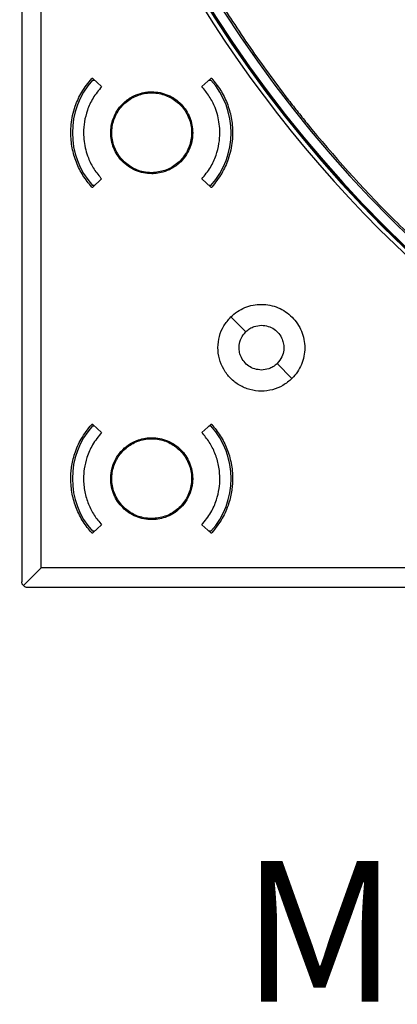
# Model space of a CAD drawing. Units: millimetres. Extents: x 69 to 1126, y 56 to 792.
# Drawn here: x 158 to 194, y 435 to 527 of the extents above; entities that cross this region are included whole.
import ezdxf

# ---------------------------------------------------------------- set-up
doc = ezdxf.new("R2010")
doc.units = ezdxf.units.MM
doc.layers.add('10', color=1, linetype='Continuous')
doc.styles.add('SLDTEXTSTYLE0', font='TXT', dxfattribs={"width": 0.663})

msp = doc.modelspace()

# ---------------------------------------------------------------- linework, layer by layer
at = {"color": 7, "linetype": 'Continuous', "lineweight": 25}
for p, q in [((160.058, 475.94), (160.058, 566.305)), ((158.248, 565.718), (158.248, 474.631)), ((164.903, 521.931), (164.814, 521.931)), ((164.903, 521.931), (165.746, 521.172)), ((175.151, 521.172), (175.993, 521.931)), ((176.083, 521.931), (175.993, 521.931)), ((164.881, 521.781), (165.07, 521.781)), ((175.827, 521.781), (176.016, 521.781)), ((164.814, 511.731), (164.903, 511.731)), ((165.07, 511.881), (164.881, 511.881)), ((165.746, 512.49), (164.903, 511.731)), ((175.993, 511.731), (175.151, 512.49)), ((176.016, 511.881), (175.827, 511.881)), ((175.993, 511.731), (176.083, 511.731)), ((177.874, 499.521), (179.276, 498.128)), ((183.62, 493.738), (182.236, 495.149)), ((164.903, 489.431), (164.814, 489.431)), ((164.903, 489.431), (165.746, 488.672)), ((175.151, 488.672), (175.993, 489.431)), ((176.083, 489.431), (175.993, 489.431)), ((164.881, 489.281), (165.07, 489.281)), ((175.827, 489.281), (176.016, 489.281)), ((165.07, 479.381), (164.881, 479.381)), ((165.746, 479.99), (164.903, 479.231)), ((175.993, 479.231), (175.151, 479.99)), ((176.016, 479.381), (175.827, 479.381)), ((164.814, 479.231), (164.903, 479.231)), ((175.993, 479.231), (176.083, 479.231)), ((160.058, 475.94), (158.395, 474.277)), ((250.423, 475.94), (160.058, 475.94)), ((158.748, 474.131), (249.835, 474.131))]:
    msp.add_line(p, q, dxfattribs=at)
for centre, radius, start, end in [((274.448, 590.331), 115.359, 90, 270), ((274.553, 590.689), 82.308, 169.93443, 237.82172), ((274.553, 590.689), 82.058, 169.93443, 237.6852), ((274.448, 590.331), 116.4, 180, 0), ((274.448, 590.331), 116.334, 180, 0), ((274.448, 590.331), 116.258, 180, 270), ((274.448, 590.331), 99.596, 186.32316, 263.67684), ((274.448, 590.331), 116.8, 192.06018, 257.93982), ((170.448, 516.831), 7.45, 138.36142, 221.63858), ((170.448, 516.831), 7.45, 318.36142, 41.63858), ((170.448, 484.331), 7.45, 138.36142, 221.63858), ((170.448, 484.331), 7.45, 318.36142, 41.63858)]:
    msp.add_arc(centre, radius, start, end, dxfattribs=at)
for points, knots in [([(159.262, 590.331), (159.262, 588.602), (159.301, 586.876), (159.418, 584.288), (159.466, 583.426), (159.554, 582.134), (159.601, 581.488), (159.662, 580.734), (159.695, 580.357), (159.709, 580.196), (159.719, 580.088), (159.723, 580.036), (159.889, 578.201), (160.091, 576.428), (160.455, 573.775), (160.587, 572.892), (160.799, 571.57), (160.91, 570.91), (161.045, 570.14), (161.115, 569.756), (161.145, 569.591), (161.165, 569.481), (161.175, 569.428), (161.52, 567.562), (161.898, 565.763), (162.529, 563.079), (162.75, 562.187), (163.097, 560.853), (163.275, 560.187), (163.489, 559.411), (163.598, 559.024), (163.646, 558.858), (163.677, 558.747), (163.692, 558.693), (164.228, 556.823), (164.791, 555.024), (165.701, 552.347), (166.015, 551.459), (166.503, 550.132), (166.752, 549.47), (167.048, 548.7), (167.177, 548.37), (167.263, 548.151), (167.305, 548.043), (168.059, 546.141), (168.812, 544.37), (170.007, 541.744), (170.416, 540.873), (171.047, 539.575), (171.366, 538.928), (171.746, 538.176), (171.91, 537.855), (172.02, 537.64), (172.074, 537.535), (173.029, 535.689), (173.971, 533.976), (175.448, 531.444), (175.951, 530.607), (176.721, 529.36), (177.111, 528.738), (177.506, 528.121), (177.771, 527.71), (177.903, 527.507), (179.12, 525.645), (180.243, 524.02), (181.99, 521.627), (182.582, 520.837), (183.486, 519.663), (183.79, 519.274), (184.403, 518.499), (184.71, 518.115), (187.529, 514.643), (190.188, 511.693), (194.405, 507.476), (195.845, 506.109), (198.057, 504.115), (198.803, 503.46), (199.935, 502.491), (200.504, 502.011), (201.078, 501.535), (201.462, 501.22), (201.655, 501.061), (203.382, 499.659), (204.947, 498.454), (207.34, 496.708), (208.145, 496.136), (209.364, 495.294), (209.976, 494.876), (210.592, 494.465), (211.004, 494.192), (211.213, 494.054), (213.055, 492.85), (214.718, 491.823), (217.249, 490.346), (218.099, 489.864), (219.384, 489.158), (220.029, 488.809), (220.785, 488.408), (221.11, 488.238), (221.327, 488.125), (221.437, 488.068), (223.255, 487.128), (224.986, 486.288), (227.612, 485.093), (228.492, 484.705), (229.82, 484.14), (230.486, 483.862), (231.267, 483.545), (231.602, 483.41), (231.825, 483.321), (231.939, 483.276), (233.803, 482.538), (235.572, 481.887), (238.249, 480.977), (239.145, 480.684), (240.494, 480.262), (241.17, 480.055), (241.961, 479.821), (242.357, 479.705), (242.527, 479.656), (242.641, 479.624), (242.699, 479.607), (244.523, 479.085), (246.302, 478.621), (248.986, 477.991), (249.883, 477.791), (251.232, 477.508), (251.908, 477.37), (252.698, 477.217), (253.093, 477.142), (253.263, 477.11), (253.376, 477.089), (253.434, 477.078), (255.246, 476.743), (257.008, 476.459), (259.661, 476.094), (260.546, 475.983), (261.877, 475.832), (262.542, 475.76), (263.32, 475.683), (263.709, 475.646), (263.876, 475.631), (263.987, 475.621), (264.045, 475.616), (267.541, 475.3), (270.992, 475.145), (276.177, 475.145), (277.903, 475.184), (280.491, 475.3), (281.353, 475.349), (282.646, 475.436), (283.292, 475.483), (284.045, 475.545), (284.422, 475.577), (284.583, 475.591), (284.691, 475.601), (284.743, 475.606), (286.578, 475.771), (288.352, 475.973), (291.004, 476.337), (291.887, 476.469), (293.209, 476.682), (293.869, 476.792), (294.639, 476.928), (295.024, 476.997), (295.188, 477.027), (295.298, 477.047), (295.352, 477.057), (297.217, 477.402), (299.016, 477.78), (301.7, 478.411), (302.592, 478.632), (303.926, 478.98), (304.593, 479.157), (305.368, 479.372), (305.756, 479.481), (305.922, 479.528), (306.032, 479.559), (306.086, 479.575), (307.957, 480.11), (309.756, 480.673), (312.432, 481.583), (313.32, 481.898), (314.647, 482.386), (315.309, 482.634), (316.079, 482.931), (316.409, 483.059), (316.628, 483.145), (316.736, 483.188), (318.638, 483.941), (320.409, 484.694), (323.035, 485.889), (323.906, 486.298), (325.204, 486.929), (325.851, 487.248), (326.603, 487.628), (326.925, 487.793), (327.139, 487.902), (327.244, 487.957), (329.091, 488.911), (330.803, 489.853), (333.335, 491.33), (334.173, 491.833), (335.42, 492.604), (336.041, 492.993), (336.659, 493.389), (337.07, 493.654), (337.273, 493.785), (339.134, 495.003), (340.759, 496.126), (343.152, 497.872), (343.942, 498.464), (345.116, 499.368), (345.505, 499.672), (346.281, 500.285), (346.664, 500.592), (350.137, 503.412), (353.086, 506.071), (357.303, 510.288), (358.67, 511.728), (360.664, 513.939), (361.32, 514.685), (362.288, 515.817), (362.769, 516.386), (363.244, 516.96), (363.56, 517.344), (363.718, 517.537), (365.12, 519.264), (366.325, 520.829), (368.071, 523.222), (368.643, 524.027), (369.485, 525.246), (369.903, 525.858), (370.314, 526.475), (370.588, 526.887), (370.725, 527.095), (371.929, 528.937), (372.957, 530.6), (374.434, 533.132), (374.915, 533.982), (375.622, 535.266), (375.971, 535.911), (376.371, 536.667), (376.541, 536.992), (376.654, 537.209), (376.711, 537.32), (377.651, 539.137), (378.492, 540.868), (379.687, 543.494), (380.074, 544.375), (380.639, 545.703), (380.917, 546.369), (381.235, 547.149), (381.369, 547.484), (381.458, 547.708), (381.504, 547.822), (382.242, 549.686), (382.892, 551.455), (383.802, 554.131), (384.095, 555.027), (384.517, 556.376), (384.724, 557.052), (384.959, 557.844), (385.074, 558.24), (385.123, 558.41), (385.156, 558.523), (385.172, 558.581), (385.695, 560.405), (386.158, 562.184), (386.789, 564.868), (386.988, 565.765), (387.272, 567.114), (387.409, 567.79), (387.563, 568.58), (387.638, 568.976), (387.67, 569.145), (387.691, 569.258), (387.701, 569.316), (388.037, 571.128), (388.321, 572.891), (388.685, 575.543), (388.796, 576.429), (388.947, 577.759), (389.019, 578.425), (389.096, 579.203), (389.133, 579.592), (389.148, 579.758), (389.159, 579.87), (389.164, 579.927), (389.479, 583.424), (389.635, 586.874), (389.635, 590.331)], [0, 0, 0, 0, 0.015625, 0.015625, 0.023437, 0.023437, 0.027344, 0.029297, 0.030273, 0.030762, 0.030762, 0.03125, 0.03125, 0.046875, 0.046875, 0.054687, 0.054687, 0.058594, 0.060547, 0.061523, 0.062012, 0.062012, 0.0625, 0.0625, 0.078125, 0.078125, 0.085937, 0.085937, 0.089844, 0.091797, 0.092773, 0.093262, 0.093262, 0.09375, 0.09375, 0.109375, 0.109375, 0.117187, 0.117187, 0.121094, 0.123047, 0.124023, 0.124023, 0.125, 0.125, 0.140625, 0.140625, 0.148437, 0.148437, 0.152344, 0.154297, 0.155273, 0.155273, 0.15625, 0.15625, 0.171875, 0.171875, 0.179687, 0.179687, 0.183594, 0.185547, 0.185547, 0.1875, 0.1875, 0.203125, 0.203125, 0.210937, 0.210937, 0.214844, 0.214844, 0.21875, 0.21875, 0.25, 0.25, 0.265625, 0.265625, 0.273437, 0.273437, 0.277344, 0.279297, 0.279297, 0.28125, 0.28125, 0.296875, 0.296875, 0.304687, 0.304687, 0.308594, 0.310547, 0.310547, 0.3125, 0.3125, 0.328125, 0.328125, 0.335937, 0.335937, 0.339844, 0.341797, 0.342773, 0.342773, 0.34375, 0.34375, 0.359375, 0.359375, 0.367187, 0.367187, 0.371094, 0.373047, 0.374023, 0.374023, 0.375, 0.375, 0.390625, 0.390625, 0.398437, 0.398437, 0.402344, 0.404297, 0.405273, 0.405762, 0.405762, 0.40625, 0.40625, 0.421875, 0.421875, 0.429687, 0.429687, 0.433594, 0.435547, 0.436523, 0.437012, 0.437012, 0.4375, 0.4375, 0.453125, 0.453125, 0.460937, 0.460937, 0.464844, 0.466797, 0.467773, 0.468262, 0.468262, 0.46875, 0.46875, 0.5, 0.5, 0.515625, 0.515625, 0.523437, 0.523437, 0.527344, 0.529297, 0.530273, 0.530762, 0.530762, 0.53125, 0.53125, 0.546875, 0.546875, 0.554687, 0.554687, 0.558594, 0.560547, 0.561523, 0.562012, 0.562012, 0.5625, 0.5625, 0.578125, 0.578125, 0.585937, 0.585937, 0.589844, 0.591797, 0.592773, 0.593262, 0.593262, 0.59375, 0.59375, 0.609375, 0.609375, 0.617187, 0.617187, 0.621094, 0.623047, 0.624023, 0.624023, 0.625, 0.625, 0.640625, 0.640625, 0.648437, 0.648437, 0.652344, 0.654297, 0.655273, 0.655273, 0.65625, 0.65625, 0.671875, 0.671875, 0.679687, 0.679687, 0.683594, 0.685547, 0.685547, 0.6875, 0.6875, 0.703125, 0.703125, 0.710937, 0.710937, 0.714844, 0.714844, 0.71875, 0.71875, 0.75, 0.75, 0.765625, 0.765625, 0.773437, 0.773437, 0.777344, 0.779297, 0.779297, 0.78125, 0.78125, 0.796875, 0.796875, 0.804687, 0.804687, 0.808594, 0.810547, 0.810547, 0.8125, 0.8125, 0.828125, 0.828125, 0.835937, 0.835937, 0.839844, 0.841797, 0.842773, 0.842773, 0.84375, 0.84375, 0.859375, 0.859375, 0.867188, 0.867188, 0.871094, 0.873047, 0.874023, 0.874023, 0.875, 0.875, 0.890625, 0.890625, 0.898438, 0.898438, 0.902344, 0.904297, 0.905273, 0.905762, 0.905762, 0.90625, 0.90625, 0.921875, 0.921875, 0.929688, 0.929688, 0.933594, 0.935547, 0.936523, 0.937012, 0.937012, 0.9375, 0.9375, 0.953125, 0.953125, 0.960938, 0.960938, 0.964844, 0.966797, 0.967773, 0.968262, 0.968262, 0.96875, 0.96875, 1, 1, 1, 1]), ([(164.814, 511.731), (164.526, 512.084), (163.946, 512.796), (163.333, 514.05), (162.937, 515.406), (162.824, 516.616), (162.877, 517.636), (163.01, 518.473), (163.302, 519.503), (163.843, 520.719), (164.481, 521.516), (164.814, 521.931)], [0, 0, 0, 0, 0.1220323, 0.24601, 0.371933, 0.4998012, 0.5703175, 0.6459925, 0.7268251, 0.8576299, 1, 1, 1, 1]), ([(176.083, 521.931), (176.371, 521.578), (176.951, 520.866), (177.564, 519.612), (177.96, 518.256), (178.073, 517.046), (178.02, 516.025), (177.887, 515.189), (177.595, 514.159), (177.054, 512.942), (176.416, 512.146), (176.083, 511.731)], [0, 0, 0, 0, 0.122032, 0.24601, 0.371933, 0.499801, 0.570318, 0.645993, 0.726825, 0.85763, 1, 1, 1, 1]), ([(165.746, 521.172), (165.458, 520.82), (164.907, 520.144), (164.389, 518.995), (164.106, 517.893), (164.027, 516.901), (164.083, 516.019), (164.236, 515.224), (164.527, 514.34), (164.997, 513.392), (165.498, 512.789), (165.746, 512.49)], [0, 0, 0, 0, 0.1427, 0.273559, 0.392568, 0.499718, 0.585286, 0.669993, 0.753836, 0.877886, 1, 1, 1, 1]), ([(175.151, 512.49), (175.439, 512.842), (175.99, 513.518), (176.508, 514.666), (176.791, 515.769), (176.87, 516.761), (176.814, 517.642), (176.661, 518.438), (176.37, 519.322), (175.9, 520.27), (175.399, 520.873), (175.151, 521.172)], [0, 0, 0, 0, 0.142699, 0.273559, 0.392568, 0.499718, 0.585286, 0.669993, 0.753836, 0.877886, 1, 1, 1, 1]), ([(170.448, 512.981), (170.186, 512.996), (169.665, 513.027), (168.919, 513.271), (168.243, 513.644), (167.661, 514.139), (167.193, 514.731), (166.851, 515.394), (166.645, 516.101), (166.578, 516.799), (166.635, 517.492), (166.819, 518.187), (167.17, 518.906), (167.638, 519.496), (168.135, 519.924), (168.684, 520.277), (169.315, 520.535), (169.951, 520.664), (170.307, 520.676), (170.448, 520.681)], [0, 0, 0, 0, 0.0650307, 0.1293293, 0.1928957, 0.25573, 0.3178322, 0.3792021, 0.4398399, 0.4997454, 0.5524526, 0.6116837, 0.6774323, 0.7496916, 0.7970394, 0.8398088, 0.9114907, 0.9649025, 1, 1, 1, 1]), ([(170.448, 513.081), (170.87, 513.122), (171.714, 513.205), (172.836, 513.852), (173.689, 514.804), (174.177, 515.992), (174.245, 517.273), (173.884, 518.505), (173.136, 519.548), (172.085, 520.284), (170.85, 520.631), (169.569, 520.55), (168.388, 520.049), (167.439, 519.186), (166.829, 518.057), (166.627, 516.789), (166.856, 515.527), (167.49, 514.41), (168.457, 513.572), (169.502, 513.14), (170.185, 513.097), (170.448, 513.081)], [0, 0, 0, 0, 0.05369, 0.107379, 0.161069, 0.214759, 0.268448, 0.322137, 0.375825, 0.429512, 0.4832, 0.536888, 0.590578, 0.644267, 0.697957, 0.751647, 0.805336, 0.859024, 0.912711, 0.966399, 1, 1, 1, 1]), ([(170.448, 520.681), (170.711, 520.665), (171.232, 520.634), (171.978, 520.39), (172.654, 520.018), (173.236, 519.523), (173.704, 518.931), (174.046, 518.268), (174.252, 517.561), (174.318, 516.862), (174.261, 516.17), (174.078, 515.474), (173.727, 514.756), (173.259, 514.166), (172.762, 513.738), (172.213, 513.385), (171.582, 513.127), (170.946, 512.997), (170.59, 512.985), (170.448, 512.981)], [0, 0, 0, 0, 0.065031, 0.129329, 0.192896, 0.25573, 0.317832, 0.379202, 0.43984, 0.499745, 0.552453, 0.611684, 0.677432, 0.749692, 0.79704, 0.839809, 0.911491, 0.964903, 1, 1, 1, 1]), ([(177.874, 499.521), (178.074, 499.699), (178.474, 500.053), (179.191, 500.424), (179.959, 500.657), (180.76, 500.733), (181.56, 500.652), (182.329, 500.417), (183.037, 500.036), (183.657, 499.524), (184.166, 498.901), (184.543, 498.191), (184.774, 497.421), (184.851, 496.621), (184.771, 495.821), (184.533, 495.052), (184.158, 494.336), (183.799, 493.937), (183.62, 493.738)], [0, 0, 0, 0, 0.062631, 0.124902, 0.187521, 0.249905, 0.312374, 0.374954, 0.437245, 0.499887, 0.562185, 0.624754, 0.68724, 0.749609, 0.812233, 0.874504, 0.937289, 1, 1, 1, 1]), ([(183.62, 493.738), (183.349, 493.506), (182.806, 493.044), (181.8, 492.647), (180.736, 492.507), (179.668, 492.652), (178.675, 493.067), (177.824, 493.725), (177.171, 494.58), (176.763, 495.576), (176.625, 496.645), (176.772, 497.708), (177.175, 498.712), (177.641, 499.251), (177.874, 499.521)], [0, 0, 0, 0, 0.083347, 0.166534, 0.249887, 0.333337, 0.416748, 0.499982, 0.583246, 0.666666, 0.750112, 0.833446, 0.916635, 1, 1, 1, 1]), ([(179.276, 498.128), (179.404, 498.239), (179.645, 498.446), (180.148, 498.681), (180.526, 498.717), (180.757, 498.739)], [0, 0, 0, 0, 0.3094415, 0.579533, 1, 1, 1, 1]), ([(180.757, 498.739), (180.969, 498.72), (181.391, 498.683), (181.96, 498.396), (182.414, 497.977), (182.704, 497.485), (182.856, 496.952), (182.869, 496.377), (182.7, 495.717), (182.397, 495.346), (182.236, 495.149)], [0, 0, 0, 0, 0.12871, 0.254958, 0.378746, 0.500072, 0.596829, 0.712442, 0.846855, 1, 1, 1, 1]), ([(180.757, 494.539), (180.543, 494.558), (180.121, 494.596), (179.552, 494.884), (179.099, 495.303), (178.809, 495.794), (178.657, 496.328), (178.645, 496.905), (178.815, 497.563), (179.116, 497.932), (179.276, 498.128)], [0, 0, 0, 0, 0.1293699, 0.2558373, 0.379402, 0.5000637, 0.5976184, 0.7134968, 0.847645, 1, 1, 1, 1]), ([(182.236, 495.149), (182.108, 495.038), (181.867, 494.832), (181.364, 494.597), (180.987, 494.561), (180.757, 494.539)], [0, 0, 0, 0, 0.309713, 0.579894, 1, 1, 1, 1]), ([(164.814, 479.231), (164.531, 479.577), (163.958, 480.279), (163.343, 481.522), (162.94, 482.885), (162.832, 484.019), (162.861, 484.87), (162.922, 485.441), (163.037, 486.055), (163.288, 486.952), (163.796, 488.151), (164.461, 488.987), (164.814, 489.431)], [0, 0, 0, 0, 0.119692, 0.24289, 0.369595, 0.499805, 0.546719, 0.598108, 0.653973, 0.714312, 0.848248, 1, 1, 1, 1]), ([(176.083, 489.431), (176.366, 489.085), (176.939, 488.383), (177.554, 487.139), (177.957, 485.776), (178.065, 484.642), (178.036, 483.792), (177.975, 483.221), (177.86, 482.606), (177.609, 481.71), (177.101, 480.511), (176.436, 479.675), (176.083, 479.231)], [0, 0, 0, 0, 0.119692, 0.24289, 0.369595, 0.499805, 0.546719, 0.598109, 0.653973, 0.714312, 0.848249, 1, 1, 1, 1]), ([(165.746, 488.672), (165.44, 488.294), (164.865, 487.584), (164.355, 486.397), (164.098, 485.32), (164.033, 484.433), (164.069, 483.709), (164.158, 483.097), (164.304, 482.505), (164.568, 481.755), (165.007, 480.878), (165.502, 480.283), (165.746, 479.99)], [0, 0, 0, 0, 0.152376, 0.286461, 0.402229, 0.499659, 0.565318, 0.630096, 0.693992, 0.757006, 0.880261, 1, 1, 1, 1]), ([(175.151, 479.99), (175.457, 480.367), (176.032, 481.078), (176.542, 482.264), (176.799, 483.341), (176.864, 484.228), (176.828, 484.952), (176.738, 485.564), (176.593, 486.157), (176.329, 486.907), (175.89, 487.784), (175.395, 488.379), (175.151, 488.672)], [0, 0, 0, 0, 0.152376, 0.286461, 0.402229, 0.499659, 0.565318, 0.630095, 0.693991, 0.757006, 0.88026, 1, 1, 1, 1]), ([(170.448, 480.481), (170.197, 480.495), (169.694, 480.524), (168.969, 480.752), (168.299, 481.106), (167.712, 481.588), (167.229, 482.174), (166.87, 482.844), (166.649, 483.571), (166.587, 484.198), (166.611, 484.713), (166.673, 485.13), (166.824, 485.683), (167.139, 486.363), (167.695, 487.076), (168.406, 487.634), (169.149, 487.98), (169.829, 488.153), (170.255, 488.172), (170.448, 488.181)], [0, 0, 0, 0, 0.062338, 0.124714, 0.187129, 0.249583, 0.312077, 0.374609, 0.43718, 0.499791, 0.530124, 0.565006, 0.604434, 0.672027, 0.749802, 0.826912, 0.894325, 0.952026, 1, 1, 1, 1]), ([(170.448, 480.581), (170.87, 480.622), (171.714, 480.705), (172.836, 481.352), (173.689, 482.304), (174.177, 483.492), (174.245, 484.773), (173.884, 486.005), (173.136, 487.048), (172.085, 487.784), (170.85, 488.131), (169.569, 488.05), (168.388, 487.549), (167.439, 486.686), (166.829, 485.557), (166.627, 484.289), (166.856, 483.027), (167.49, 481.91), (168.457, 481.072), (169.502, 480.64), (170.185, 480.597), (170.448, 480.581)], [0, 0, 0, 0, 0.05369, 0.107379, 0.161069, 0.21476, 0.26845, 0.322139, 0.375826, 0.429514, 0.483201, 0.536888, 0.590577, 0.644267, 0.697958, 0.751648, 0.805337, 0.859025, 0.912713, 0.9664, 1, 1, 1, 1]), ([(170.448, 488.181), (170.7, 488.167), (171.203, 488.138), (171.928, 487.91), (172.598, 487.555), (173.185, 487.074), (173.667, 486.488), (174.027, 485.818), (174.248, 485.091), (174.31, 484.463), (174.286, 483.949), (174.223, 483.531), (174.073, 482.979), (173.758, 482.299), (173.202, 481.585), (172.491, 481.027), (171.748, 480.682), (171.067, 480.508), (170.642, 480.489), (170.448, 480.481)], [0, 0, 0, 0, 0.062338, 0.124714, 0.187129, 0.249583, 0.312077, 0.374609, 0.43718, 0.499791, 0.530124, 0.565006, 0.604434, 0.672028, 0.749802, 0.826912, 0.894325, 0.952026, 1, 1, 1, 1]), ([(158.395, 474.277), (158.357, 474.324), (158.298, 474.394), (158.255, 474.526), (158.251, 474.596), (158.248, 474.631)], [0, 0, 0, 0, 0.4988661, 0.756, 1, 1, 1, 1]), ([(158.395, 474.277), (158.417, 474.257), (158.461, 474.217), (158.545, 474.171), (158.625, 474.144), (158.68, 474.135), (158.705, 474.133), (158.712, 474.132), (158.716, 474.132), (158.716, 474.132), (158.716, 474.132), (158.717, 474.132), (158.717, 474.132), (158.717, 474.132), (158.717, 474.132), (158.718, 474.132), (158.718, 474.132), (158.718, 474.132), (158.718, 474.132), (158.718, 474.132), (158.719, 474.132), (158.719, 474.132), (158.719, 474.132), (158.719, 474.132), (158.719, 474.132), (158.72, 474.132), (158.72, 474.132), (158.72, 474.132), (158.72, 474.132), (158.72, 474.132), (158.721, 474.132), (158.721, 474.132), (158.721, 474.132), (158.721, 474.132), (158.721, 474.132), (158.722, 474.132), (158.722, 474.132), (158.722, 474.132), (158.722, 474.132), (158.723, 474.132), (158.723, 474.131), (158.723, 474.131), (158.723, 474.131), (158.723, 474.131), (158.724, 474.131), (158.724, 474.131), (158.724, 474.131), (158.724, 474.131), (158.724, 474.131), (158.725, 474.131), (158.725, 474.131), (158.725, 474.131), (158.725, 474.131), (158.725, 474.131), (158.726, 474.131), (158.726, 474.131), (158.726, 474.131), (158.726, 474.131), (158.726, 474.131), (158.727, 474.131), (158.727, 474.131), (158.727, 474.131), (158.727, 474.131), (158.728, 474.131), (158.728, 474.131), (158.728, 474.131), (158.728, 474.131), (158.729, 474.131), (158.729, 474.131), (158.73, 474.131), (158.73, 474.131), (158.73, 474.131), (158.73, 474.131), (158.731, 474.131), (158.731, 474.131), (158.731, 474.131), (158.732, 474.131), (158.732, 474.131), (158.733, 474.131), (158.733, 474.131), (158.733, 474.131), (158.733, 474.131), (158.734, 474.131), (158.734, 474.131), (158.735, 474.131), (158.735, 474.131), (158.735, 474.131), (158.735, 474.131), (158.736, 474.131), (158.736, 474.131), (158.737, 474.131), (158.737, 474.131), (158.738, 474.131), (158.738, 474.131), (158.738, 474.131), (158.739, 474.131), (158.739, 474.131), (158.74, 474.131), (158.74, 474.131), (158.74, 474.131), (158.741, 474.131), (158.741, 474.131), (158.742, 474.131), (158.742, 474.131), (158.743, 474.131), (158.743, 474.131), (158.743, 474.131), (158.744, 474.131), (158.744, 474.131), (158.745, 474.131), (158.745, 474.131), (158.746, 474.131), (158.746, 474.131), (158.746, 474.131), (158.747, 474.131), (158.747, 474.131), (158.748, 474.131), (158.748, 474.131), (158.748, 474.131), (158.748, 474.131)], [0, 0, 0, 0, 0.254186, 0.500326, 0.745871, 0.869944, 0.901959, 0.920441, 0.922867, 0.92409, 0.92463, 0.925117, 0.925617, 0.926104, 0.926591, 0.92709, 0.927577, 0.928064, 0.928564, 0.929051, 0.929538, 0.930038, 0.930525, 0.931012, 0.931512, 0.931999, 0.932486, 0.932986, 0.933473, 0.93396, 0.93446, 0.934947, 0.935435, 0.935935, 0.936422, 0.936909, 0.937409, 0.937896, 0.938384, 0.938883, 0.939373, 0.939861, 0.940351, 0.940843, 0.941336, 0.941831, 0.942325, 0.942817, 0.943307, 0.943795, 0.944285, 0.944776, 0.94527, 0.945765, 0.946259, 0.946752, 0.947242, 0.947731, 0.94822, 0.948711, 0.949205, 0.9497, 0.950195, 0.950687, 0.951669, 0.952161, 0.952648, 0.95363, 0.954615, 0.955603, 0.956096, 0.956593, 0.95758, 0.958565, 0.959546, 0.960037, 0.960525, 0.961508, 0.962493, 0.963482, 0.963976, 0.964472, 0.96546, 0.966445, 0.967428, 0.967918, 0.968408, 0.969391, 0.970387, 0.971364, 0.972347, 0.97334, 0.974333, 0.975316, 0.976294, 0.977279, 0.978273, 0.979264, 0.980248, 0.981227, 0.982214, 0.983207, 0.984198, 0.985182, 0.986163, 0.987151, 0.988144, 0.989133, 0.990118, 0.991102, 0.992091, 0.993082, 0.994067, 0.995058, 0.996047, 0.997035, 0.998022, 0.999011, 1, 1, 1, 1])]:
    msp.add_open_spline(points, degree=3, knots=knots, dxfattribs=at)

# ---------------------------------------------------------------- texts
at = {"layer": '10', "insert": (178.901, 448.402), "char_height": 13.22917, "attachment_point": 1, "style": 'SLDTEXTSTYLE0'}
msp.add_mtext('MICRO TRIM GRILLE', dxfattribs=at)

doc.saveas('drawing.dxf')
